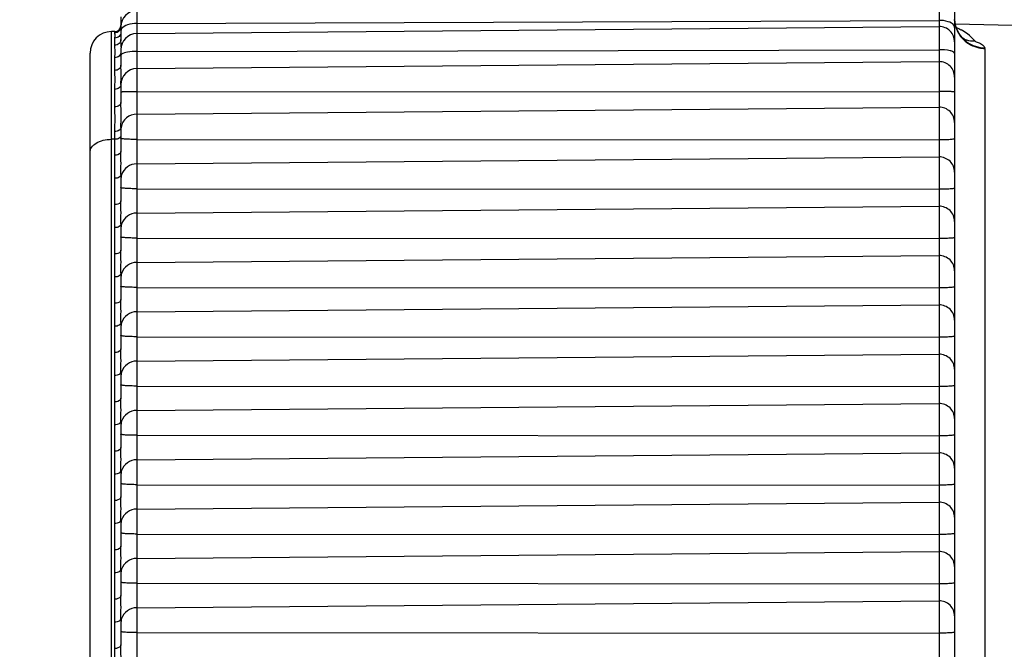
# Model space of a CAD drawing. Units: inches. Extents: x 3021 to 5424, y -596 to 907.
# Drawn here: x 4756 to 4772, y 420 to 431 of the extents above; entities that cross this region are included whole.
import ezdxf

# ---------------------------------------------------------------- set-up
doc = ezdxf.new("R2010")
doc.units = ezdxf.units.IN
doc.header["$MEASUREMENT"] = 0
doc.layers.add('1', color=7, linetype='Continuous')
doc.styles.get("Standard").update_dxf_attribs({"font": 'Arial.ttf'})
doc.dimstyles.get("Standard").update_dxf_attribs({"dimtxt": 0.18, "dimasz": 0.18, "dimexe": 0.18, "dimexo": 0.0625, "dimgap": 0.09, "dimtad": 0, "dimtih": 1, "dimtoh": 1, "dimdec": 4, "dimzin": 0, "dimdsep": 46, "dimtxsty": 'Standard', "dimcen": 0.09, "dimadec": 0, "dimazin": 0, "dimtfac": 1, "dimtdec": 4, "dimtofl": 0, "dimtmove": 0, "dimatfit": 3, "dimfxl": 1, "dimtolj": 1, "dimtzin": 0, "dimarcsym": 0})

# ---------------------------------------------------------------- blocks, each defined once
blk = doc.blocks.new('*D82')
at = {"layer": '1', "color": 0, "lineweight": -2, "transparency": 16777216}
for p, q in [((4905.525, 424.088), (4795.032, 582.052)), ((4909.466, 418.08), (4909.466, 418.83)), ((4909.091, 418.455), (4909.841, 418.455))]:
    blk.add_line(p, q, dxfattribs=at)
at = {"layer": '1', "color": 0, "transparency": 16777216}
blk.add_solid([(4905.576, 424.124), (4905.474, 424.053), (4905.74, 423.781)], dxfattribs=at)
at = {"layer": 'Defpoints', "color": 0, "transparency": 16777216}
for p in [(4905.74, 423.781), (4913.191, 413.129)]:
    blk.add_point(p, dxfattribs=at)
at = {"layer": '1', "color": 0, "transparency": 16777216, "insert": (4763.01, 627.831), "char_height": 20, "attachment_point": 5, "rotation": 304.9723}
blk.add_mtext('\\A1;∅13mm\\P [∅0.5in.]', dxfattribs=at)

msp = doc.modelspace()

# ---------------------------------------------------------------- linework, layer by layer
at = {"color": 250, "linetype": 'Continuous'}
for p, q in [((4771.213, 430.953), (4771.213, 409.957)), ((4758.223, 430.839), (4758.223, 410.07)), ((4771.466, 430.697), (4771.466, 410.531)), ((4757.966, 430.574), (4757.966, 430.436)), ((4758.223, 430.466), (4771.213, 430.517)), ((4771.475, 430.45), (4771.466, 430.533)), ((4757.813, 410.574), (4757.813, 430.336)), ((4757.867, 430.336), (4757.813, 430.336)), ((4757.867, 430.315), (4757.867, 430.336)), ((4757.966, 430.415), (4757.966, 430.208)), ((4758.223, 430.303), (4771.213, 430.417)), ((4771.483, 430.42), (4771.475, 430.45)), ((4782.976, 430.215), (4771.476, 430.455)), ((4757.867, 430.113), (4757.867, 430.229)), ((4757.466, 410.924), (4757.466, 429.986)), ((4757.966, 430.043), (4757.966, 429.792)), ((4758.223, 430.014), (4771.213, 430.042)), ((4771.955, 430.062), (4771.955, 411.172)), ((4757.867, 429.707), (4757.867, 429.912)), ((4758.223, 429.736), (4771.213, 429.849)), ((4757.867, 429.116), (4757.867, 429.4)), ((4757.966, 429.476), (4757.966, 429.188)), ((4758.223, 429.362), (4771.213, 429.365)), ((4758.223, 428.999), (4771.213, 429.112)), ((4757.867, 428.334), (4757.867, 428.718)), ((4757.966, 428.781), (4757.966, 428.394)), ((4757.867, 428.592), (4757.813, 428.591)), ((4758.223, 428.589), (4771.213, 428.581)), ((4758.223, 428.195), (4771.213, 428.306)), ((4757.867, 427.534), (4757.867, 427.96)), ((4757.966, 428.02), (4757.966, 427.595)), ((4758.223, 427.791), (4771.213, 427.783)), ((4758.223, 427.396), (4771.213, 427.507)), ((4757.867, 426.736), (4757.867, 427.161)), ((4757.966, 427.221), (4757.966, 426.796)), ((4758.223, 426.992), (4771.213, 426.984)), ((4758.223, 426.597), (4771.213, 426.708)), ((4757.867, 425.937), (4757.867, 426.363)), ((4757.966, 426.423), (4757.966, 425.997)), ((4758.223, 426.194), (4771.213, 426.185)), ((4758.223, 425.799), (4771.213, 425.91)), ((4757.867, 425.138), (4757.867, 425.564)), ((4757.966, 425.624), (4757.966, 425.199)), ((4758.223, 425.395), (4771.213, 425.387)), ((4758.223, 425), (4771.213, 425.111)), ((4757.867, 424.34), (4757.867, 424.765)), ((4757.966, 424.825), (4757.966, 424.4)), ((4758.223, 424.596), (4771.213, 424.588)), ((4758.223, 424.202), (4771.213, 424.313)), ((4757.867, 423.541), (4757.867, 423.967)), ((4757.966, 424.027), (4757.966, 423.601)), ((4758.223, 423.798), (4771.213, 423.789)), ((4758.223, 423.403), (4771.213, 423.514)), ((4757.867, 422.743), (4757.867, 423.168)), ((4757.966, 423.228), (4757.966, 422.803)), ((4758.223, 422.999), (4771.213, 422.991)), ((4758.223, 422.604), (4771.213, 422.715)), ((4757.867, 421.944), (4757.867, 422.369)), ((4757.966, 422.43), (4757.966, 422.004)), ((4758.223, 422.2), (4771.213, 422.192)), ((4758.223, 421.806), (4771.213, 421.917)), ((4757.867, 421.145), (4757.867, 421.571)), ((4757.966, 421.631), (4757.966, 421.205)), ((4758.223, 421.402), (4771.213, 421.394)), ((4758.223, 421.007), (4771.213, 421.118)), ((4757.867, 420.347), (4757.867, 420.772)), ((4757.966, 420.832), (4757.966, 420.407)), ((4758.223, 420.603), (4771.213, 420.595))]:
    msp.add_line(p, q, dxfattribs=at)
msp.add_lwpolyline([(4771.656, 430.188), (4771.658, 430.187), (4771.655, 430.189), (4771.642, 430.196), (4771.623, 430.21), (4771.598, 430.23), (4771.571, 430.258), (4771.545, 430.291), (4771.521, 430.33), (4771.5, 430.373), (4771.483, 430.42)], dxfattribs=at)
for centre, radius, start, end in [((4758.226, 430.415), 0.26, 90.5, 180), ((4771.927, 430.543), 0.462, 182.0033, 183.7222), ((4771.929, 430.543), 0.464, 183.7219, 185.0961), ((4771.932, 430.543), 0.466, 185.1029, 194.53), ((4757.816, 429.986), 0.35, 90.5, 180), ((4757.866, 430.436), 0.1, 270.5, 0), ((4758.226, 430.043), 0.26, 90.5, 180), ((4771.216, 430.167), 0.25, 0, 90.5), ((4771.929, 430.547), 0.463, 192.0743, 197.0778), ((4771.929, 430.543), 0.463, 194.5387, 195.3525), ((4771.93, 430.543), 0.464, 195.3531, 196.8344), ((4771.925, 430.546), 0.459, 197.0825, 198.6538), ((4771.936, 430.545), 0.471, 196.8612, 207.3774), ((4771.21, 429.684), 0.768, 61.8127, 68.5821), ((4771.924, 430.545), 0.458, 198.6546, 199.3762), ((4771.932, 430.549), 0.467, 199.4354, 214.6353), ((4771.216, 429.695), 0.756, 52.8542, 61.811), ((4771.933, 430.549), 0.468, 214.6434, 217.0055), ((4771.776, 430.658), 0.473, 249.3918, 254.1288), ((4771.777, 430.661), 0.476, 254.1289, 255.4337), ((4771.78, 430.676), 0.491, 255.5011, 271.257), ((4771.227, 429.71), 0.737, 40.0792, 52.8466), ((4771.904, 430.062), 0.0517, 0.0201, 12.7299), ((4771.216, 429.599), 0.25, 0, 90.5), ((4758.226, 429.476), 0.26, 90.5, 180), ((4758.223, 428.741), 0.257, 170.9483, 179.974), ((4758.217, 427.94), 0.251, 161.9656, 179.9238), ((4758.217, 427.141), 0.251, 161.9158, 179.9235), ((4758.217, 426.343), 0.251, 161.9158, 179.9235), ((4758.217, 425.544), 0.251, 161.9158, 179.9235), ((4758.217, 424.745), 0.251, 161.9158, 179.9235), ((4758.217, 423.947), 0.251, 161.9158, 179.9235), ((4758.217, 423.148), 0.251, 161.9158, 179.9235), ((4758.217, 422.35), 0.251, 161.9158, 179.9235), ((4758.217, 421.551), 0.251, 161.9158, 179.9235), ((4758.217, 420.752), 0.251, 161.9158, 179.9235)]:
    msp.add_arc(centre, radius, start, end, dxfattribs=at)
for points, knots in [([(4758.223, 430.466), (4758.172, 430.466), (4758.086, 430.455), (4758, 430.414), (4757.978, 430.384)], [0, 0, 0, 0, 0.581187, 1, 1, 1, 1]), ([(4771.453, 430.439), (4771.432, 430.468), (4771.348, 430.507), (4771.263, 430.518), (4771.213, 430.517)], [0, 0, 0, 0, 0.419289, 1, 1, 1, 1]), ([(4757.867, 430.229), (4757.867, 430.247), (4757.881, 430.276), (4757.867, 430.303), (4757.867, 430.315)], [0, 0, 0, 0, 0.593738, 1, 1, 1, 1]), ([(4757.966, 430.208), (4757.966, 430.184), (4757.943, 430.133), (4757.892, 430.114), (4757.867, 430.113)], [0, 0, 0, 0, 0.490815, 1, 1, 1, 1]), ([(4771.608, 430.206), (4771.676, 430.14), (4771.797, 430.077), (4771.923, 430.063), (4771.955, 430.062)], [0, 0, 0, 0, 0.746134, 1, 1, 1, 1]), ([(4771.791, 430.185), (4771.797, 430.177), (4771.819, 430.172), (4771.855, 430.156), (4771.907, 430.133), (4771.948, 430.099), (4771.954, 430.073)], [0, 0, 0, 0, 0.142884, 0.308249, 0.602408, 1, 1, 1, 1]), ([(4757.867, 429.912), (4757.867, 429.948), (4757.881, 430.015), (4757.867, 430.082), (4757.867, 430.113)], [0, 0, 0, 0, 0.538472, 1, 1, 1, 1]), ([(4758.223, 430.014), (4758.173, 430.014), (4758.091, 430.007), (4758.004, 429.989), (4757.978, 429.969)], [0, 0, 0, 0, 0.606245, 1, 1, 1, 1]), ([(4771.466, 429.98), (4771.466, 429.99), (4771.438, 430.013), (4771.355, 430.035), (4771.273, 430.042), (4771.213, 430.042)], [0, 0, 0, 0, 0.114142, 0.331822, 1, 1, 1, 1]), ([(4757.966, 429.792), (4757.966, 429.77), (4757.941, 429.722), (4757.891, 429.707), (4757.867, 429.707)], [0, 0, 0, 0, 0.472817, 1, 1, 1, 1]), ([(4757.867, 429.4), (4757.867, 429.454), (4757.881, 429.556), (4757.867, 429.658), (4757.867, 429.707)], [0, 0, 0, 0, 0.522454, 1, 1, 1, 1]), ([(4757.966, 429.479), (4757.966, 429.528), (4757.976, 429.632), (4757.966, 429.737), (4757.966, 429.792)], [0, 0, 0, 0, 0.470316, 1, 1, 1, 1]), ([(4758.223, 429.362), (4758.19, 429.362), (4758.13, 429.362), (4758.058, 429.361), (4758.012, 429.359), (4757.987, 429.359), (4757.976, 429.356), (4757.966, 429.357), (4757.966, 429.355)], [0, 0, 0, 0, 0.382919, 0.706794, 0.830923, 0.923159, 0.980093, 1, 1, 1, 1]), ([(4771.466, 429.358), (4771.466, 429.36), (4771.456, 429.359), (4771.445, 429.362), (4771.42, 429.362), (4771.375, 429.364), (4771.305, 429.365), (4771.246, 429.365), (4771.213, 429.365)], [0, 0, 0, 0, 0.019986, 0.077167, 0.169756, 0.29425, 0.618389, 1, 1, 1, 1]), ([(4757.966, 429.188), (4757.966, 429.168), (4757.937, 429.126), (4757.891, 429.116), (4757.867, 429.116)], [0, 0, 0, 0, 0.443669, 1, 1, 1, 1]), ([(4757.966, 428.781), (4757.966, 428.847), (4757.976, 428.982), (4757.966, 429.117), (4757.966, 429.188)], [0, 0, 0, 0, 0.481115, 1, 1, 1, 1]), ([(4757.867, 428.718), (4757.867, 428.787), (4757.881, 428.919), (4757.867, 429.051), (4757.867, 429.116)], [0, 0, 0, 0, 0.514284, 1, 1, 1, 1]), ([(4771.466, 428.863), (4771.466, 428.927), (4771.411, 429.06), (4771.278, 429.112), (4771.213, 429.112)], [0, 0, 0, 0, 0.498925, 1, 1, 1, 1]), ([(4758.223, 428.999), (4758.164, 428.999), (4758.041, 428.954), (4757.978, 428.84), (4757.969, 428.781)], [0, 0, 0, 0, 0.500902, 1, 1, 1, 1]), ([(4757.966, 428.781), (4757.966, 428.769), (4757.955, 428.751), (4757.941, 428.74), (4757.937, 428.737)], [0, 0, 0, 0, 0.712989, 1, 1, 1, 1]), ([(4757.466, 428.381), (4757.466, 428.409), (4757.489, 428.471), (4757.57, 428.538), (4757.682, 428.581), (4757.768, 428.591), (4757.813, 428.591)], [0, 0, 0, 0, 0.191284, 0.420999, 0.696251, 1, 1, 1, 1]), ([(4757.966, 428.652), (4757.966, 428.639), (4757.955, 428.622), (4757.941, 428.612), (4757.937, 428.609)], [0, 0, 0, 0, 0.70872, 1, 1, 1, 1]), ([(4758.223, 428.589), (4758.19, 428.589), (4758.13, 428.59), (4758.058, 428.593), (4758.012, 428.597), (4757.987, 428.6), (4757.975, 428.603), (4757.966, 428.606), (4757.966, 428.608)], [0, 0, 0, 0, 0.380411, 0.702457, 0.826169, 0.918503, 0.976404, 1, 1, 1, 1]), ([(4771.466, 428.599), (4771.466, 428.597), (4771.457, 428.594), (4771.444, 428.592), (4771.42, 428.589), (4771.375, 428.585), (4771.305, 428.582), (4771.246, 428.581), (4771.213, 428.581)], [0, 0, 0, 0, 0.02362, 0.081749, 0.174429, 0.298509, 0.620845, 1, 1, 1, 1]), ([(4757.966, 428.394), (4757.966, 428.386), (4757.95, 428.345), (4757.9, 428.334), (4757.867, 428.334)], [0, 0, 0, 0, 0.196045, 1, 1, 1, 1]), ([(4757.966, 428.02), (4757.966, 428.08), (4757.97, 428.204), (4757.966, 428.329), (4757.966, 428.394)], [0, 0, 0, 0, 0.480061, 1, 1, 1, 1]), ([(4757.867, 427.96), (4757.867, 428.022), (4757.872, 428.147), (4757.867, 428.271), (4757.867, 428.334)], [0, 0, 0, 0, 0.500042, 1, 1, 1, 1]), ([(4771.466, 428.061), (4771.466, 428.124), (4771.41, 428.256), (4771.277, 428.306), (4771.213, 428.306)], [0, 0, 0, 0, 0.496184, 1, 1, 1, 1]), ([(4758.223, 428.195), (4758.17, 428.194), (4758.062, 428.16), (4757.994, 428.068), (4757.978, 428.018)], [0, 0, 0, 0, 0.502993, 1, 1, 1, 1]), ([(4757.966, 428.02), (4757.966, 428.007), (4757.955, 427.99), (4757.941, 427.98), (4757.937, 427.977)], [0, 0, 0, 0, 0.70872, 1, 1, 1, 1]), ([(4758.223, 427.791), (4758.19, 427.791), (4758.13, 427.792), (4758.058, 427.795), (4758.012, 427.799), (4757.987, 427.802), (4757.975, 427.805), (4757.966, 427.807), (4757.966, 427.81)], [0, 0, 0, 0, 0.380383, 0.702408, 0.826116, 0.918451, 0.976364, 1, 1, 1, 1]), ([(4771.466, 427.801), (4771.466, 427.799), (4771.457, 427.796), (4771.444, 427.793), (4771.42, 427.79), (4771.375, 427.786), (4771.305, 427.783), (4771.246, 427.783), (4771.213, 427.783)], [0, 0, 0, 0, 0.023659, 0.0818, 0.174481, 0.298557, 0.620872, 1, 1, 1, 1]), ([(4757.966, 427.595), (4757.966, 427.587), (4757.95, 427.546), (4757.9, 427.535), (4757.867, 427.534)], [0, 0, 0, 0, 0.196045, 1, 1, 1, 1]), ([(4757.966, 427.221), (4757.966, 427.281), (4757.97, 427.405), (4757.966, 427.53), (4757.966, 427.595)], [0, 0, 0, 0, 0.480103, 1, 1, 1, 1]), ([(4757.867, 427.161), (4757.867, 427.223), (4757.872, 427.348), (4757.867, 427.472), (4757.867, 427.534)], [0, 0, 0, 0, 0.500041, 1, 1, 1, 1]), ([(4771.466, 427.262), (4771.466, 427.325), (4771.41, 427.457), (4771.277, 427.508), (4771.213, 427.507)], [0, 0, 0, 0, 0.49617, 1, 1, 1, 1]), ([(4758.223, 427.396), (4758.17, 427.396), (4758.062, 427.361), (4757.994, 427.269), (4757.978, 427.219)], [0, 0, 0, 0, 0.503001, 1, 1, 1, 1]), ([(4757.966, 427.221), (4757.966, 427.209), (4757.955, 427.192), (4757.941, 427.182), (4757.937, 427.179)], [0, 0, 0, 0, 0.70872, 1, 1, 1, 1]), ([(4758.223, 426.992), (4758.19, 426.992), (4758.13, 426.993), (4758.058, 426.996), (4758.012, 427), (4757.987, 427.003), (4757.975, 427.006), (4757.966, 427.009), (4757.966, 427.011)], [0, 0, 0, 0, 0.380383, 0.702408, 0.826116, 0.918451, 0.976364, 1, 1, 1, 1]), ([(4771.466, 427.002), (4771.466, 427), (4771.457, 426.997), (4771.444, 426.994), (4771.42, 426.991), (4771.375, 426.988), (4771.305, 426.985), (4771.246, 426.984), (4771.213, 426.984)], [0, 0, 0, 0, 0.023659, 0.0818, 0.174481, 0.298557, 0.620872, 1, 1, 1, 1]), ([(4757.966, 426.796), (4757.966, 426.788), (4757.95, 426.747), (4757.9, 426.736), (4757.867, 426.736)], [0, 0, 0, 0, 0.196045, 1, 1, 1, 1]), ([(4757.966, 426.423), (4757.966, 426.482), (4757.97, 426.607), (4757.966, 426.731), (4757.966, 426.796)], [0, 0, 0, 0, 0.480103, 1, 1, 1, 1]), ([(4757.867, 426.363), (4757.867, 426.425), (4757.872, 426.549), (4757.867, 426.674), (4757.867, 426.736)], [0, 0, 0, 0, 0.500041, 1, 1, 1, 1]), ([(4771.466, 426.464), (4771.466, 426.527), (4771.41, 426.659), (4771.277, 426.709), (4771.213, 426.708)], [0, 0, 0, 0, 0.49617, 1, 1, 1, 1]), ([(4758.223, 426.597), (4758.17, 426.597), (4758.062, 426.563), (4757.994, 426.471), (4757.978, 426.421)], [0, 0, 0, 0, 0.503001, 1, 1, 1, 1]), ([(4757.966, 426.423), (4757.966, 426.41), (4757.955, 426.393), (4757.941, 426.383), (4757.937, 426.38)], [0, 0, 0, 0, 0.70872, 1, 1, 1, 1]), ([(4758.223, 426.194), (4758.19, 426.194), (4758.13, 426.194), (4758.058, 426.198), (4758.012, 426.201), (4757.987, 426.204), (4757.975, 426.207), (4757.966, 426.21), (4757.966, 426.212)], [0, 0, 0, 0, 0.380383, 0.702408, 0.826116, 0.918451, 0.976364, 1, 1, 1, 1]), ([(4771.466, 426.203), (4771.466, 426.201), (4771.457, 426.198), (4771.444, 426.196), (4771.42, 426.193), (4771.375, 426.189), (4771.305, 426.186), (4771.246, 426.185), (4771.213, 426.185)], [0, 0, 0, 0, 0.023659, 0.0818, 0.174481, 0.298557, 0.620872, 1, 1, 1, 1]), ([(4757.966, 425.997), (4757.966, 425.989), (4757.95, 425.948), (4757.9, 425.937), (4757.867, 425.937)], [0, 0, 0, 0, 0.196045, 1, 1, 1, 1]), ([(4757.966, 425.624), (4757.966, 425.684), (4757.97, 425.808), (4757.966, 425.933), (4757.966, 425.997)], [0, 0, 0, 0, 0.480103, 1, 1, 1, 1]), ([(4757.867, 425.564), (4757.867, 425.626), (4757.872, 425.751), (4757.867, 425.875), (4757.867, 425.937)], [0, 0, 0, 0, 0.500041, 1, 1, 1, 1]), ([(4771.466, 425.665), (4771.466, 425.728), (4771.41, 425.86), (4771.277, 425.91), (4771.213, 425.91)], [0, 0, 0, 0, 0.49617, 1, 1, 1, 1]), ([(4758.223, 425.799), (4758.17, 425.798), (4758.062, 425.764), (4757.994, 425.672), (4757.978, 425.622)], [0, 0, 0, 0, 0.503001, 1, 1, 1, 1]), ([(4757.966, 425.624), (4757.966, 425.612), (4757.955, 425.594), (4757.941, 425.584), (4757.937, 425.582)], [0, 0, 0, 0, 0.70872, 1, 1, 1, 1]), ([(4758.223, 425.395), (4758.19, 425.395), (4758.13, 425.396), (4758.058, 425.399), (4758.012, 425.403), (4757.987, 425.406), (4757.975, 425.409), (4757.966, 425.412), (4757.966, 425.414)], [0, 0, 0, 0, 0.380383, 0.702408, 0.826116, 0.918451, 0.976364, 1, 1, 1, 1]), ([(4771.466, 425.405), (4771.466, 425.403), (4771.457, 425.4), (4771.444, 425.397), (4771.42, 425.394), (4771.375, 425.39), (4771.305, 425.387), (4771.246, 425.387), (4771.213, 425.387)], [0, 0, 0, 0, 0.023659, 0.0818, 0.174481, 0.298557, 0.620872, 1, 1, 1, 1]), ([(4757.966, 425.199), (4757.966, 425.191), (4757.95, 425.15), (4757.9, 425.139), (4757.867, 425.138)], [0, 0, 0, 0, 0.196045, 1, 1, 1, 1]), ([(4757.966, 424.825), (4757.966, 424.885), (4757.97, 425.01), (4757.966, 425.134), (4757.966, 425.199)], [0, 0, 0, 0, 0.480103, 1, 1, 1, 1]), ([(4757.867, 424.765), (4757.867, 424.827), (4757.872, 424.952), (4757.867, 425.076), (4757.867, 425.138)], [0, 0, 0, 0, 0.500041, 1, 1, 1, 1]), ([(4771.466, 424.867), (4771.466, 424.929), (4771.41, 425.061), (4771.277, 425.112), (4771.213, 425.111)], [0, 0, 0, 0, 0.49617, 1, 1, 1, 1]), ([(4758.223, 425), (4758.17, 425), (4758.062, 424.966), (4757.994, 424.873), (4757.978, 424.823)], [0, 0, 0, 0, 0.503001, 1, 1, 1, 1]), ([(4757.966, 424.825), (4757.966, 424.813), (4757.955, 424.796), (4757.941, 424.786), (4757.937, 424.783)], [0, 0, 0, 0, 0.70872, 1, 1, 1, 1]), ([(4758.223, 424.596), (4758.19, 424.596), (4758.13, 424.597), (4758.058, 424.6), (4758.012, 424.604), (4757.987, 424.607), (4757.975, 424.61), (4757.966, 424.613), (4757.966, 424.615)], [0, 0, 0, 0, 0.380383, 0.702408, 0.826116, 0.918451, 0.976364, 1, 1, 1, 1]), ([(4771.466, 424.606), (4771.466, 424.604), (4771.457, 424.601), (4771.444, 424.599), (4771.42, 424.596), (4771.375, 424.592), (4771.305, 424.589), (4771.246, 424.588), (4771.213, 424.588)], [0, 0, 0, 0, 0.023659, 0.0818, 0.174481, 0.298557, 0.620872, 1, 1, 1, 1]), ([(4757.966, 424.4), (4757.966, 424.392), (4757.95, 424.351), (4757.9, 424.34), (4757.867, 424.34)], [0, 0, 0, 0, 0.196045, 1, 1, 1, 1]), ([(4757.966, 424.027), (4757.966, 424.087), (4757.97, 424.211), (4757.966, 424.335), (4757.966, 424.4)], [0, 0, 0, 0, 0.480103, 1, 1, 1, 1]), ([(4757.867, 423.967), (4757.867, 424.029), (4757.872, 424.153), (4757.867, 424.278), (4757.867, 424.34)], [0, 0, 0, 0, 0.500041, 1, 1, 1, 1]), ([(4771.466, 424.068), (4771.466, 424.131), (4771.41, 424.263), (4771.277, 424.313), (4771.213, 424.313)], [0, 0, 0, 0, 0.49617, 1, 1, 1, 1]), ([(4758.223, 424.202), (4758.17, 424.201), (4758.062, 424.167), (4757.994, 424.075), (4757.978, 424.025)], [0, 0, 0, 0, 0.503001, 1, 1, 1, 1]), ([(4757.966, 424.027), (4757.966, 424.014), (4757.955, 423.997), (4757.941, 423.987), (4757.937, 423.984)], [0, 0, 0, 0, 0.70872, 1, 1, 1, 1]), ([(4758.223, 423.798), (4758.19, 423.798), (4758.13, 423.798), (4758.058, 423.802), (4758.012, 423.805), (4757.987, 423.809), (4757.975, 423.811), (4757.966, 423.814), (4757.966, 423.816)], [0, 0, 0, 0, 0.380383, 0.702408, 0.826116, 0.918451, 0.976364, 1, 1, 1, 1]), ([(4771.466, 423.807), (4771.466, 423.805), (4771.457, 423.803), (4771.444, 423.8), (4771.42, 423.797), (4771.375, 423.793), (4771.305, 423.79), (4771.246, 423.789), (4771.213, 423.789)], [0, 0, 0, 0, 0.023659, 0.0818, 0.174481, 0.298557, 0.620872, 1, 1, 1, 1]), ([(4757.966, 423.601), (4757.966, 423.593), (4757.95, 423.553), (4757.9, 423.541), (4757.867, 423.541)], [0, 0, 0, 0, 0.196045, 1, 1, 1, 1]), ([(4757.867, 423.168), (4757.867, 423.23), (4757.872, 423.355), (4757.867, 423.479), (4757.867, 423.541)], [0, 0, 0, 0, 0.500041, 1, 1, 1, 1]), ([(4757.966, 423.228), (4757.966, 423.288), (4757.97, 423.412), (4757.966, 423.537), (4757.966, 423.601)], [0, 0, 0, 0, 0.480103, 1, 1, 1, 1]), ([(4771.466, 423.269), (4771.466, 423.332), (4771.41, 423.464), (4771.277, 423.514), (4771.213, 423.514)], [0, 0, 0, 0, 0.49617, 1, 1, 1, 1]), ([(4758.223, 423.403), (4758.17, 423.402), (4758.062, 423.368), (4757.994, 423.276), (4757.978, 423.226)], [0, 0, 0, 0, 0.503001, 1, 1, 1, 1]), ([(4757.966, 423.228), (4757.966, 423.216), (4757.955, 423.198), (4757.941, 423.188), (4757.937, 423.186)], [0, 0, 0, 0, 0.70872, 1, 1, 1, 1]), ([(4758.223, 422.999), (4758.19, 422.999), (4758.13, 423), (4758.058, 423.003), (4758.012, 423.007), (4757.987, 423.01), (4757.975, 423.013), (4757.966, 423.016), (4757.966, 423.018)], [0, 0, 0, 0, 0.380383, 0.702408, 0.826116, 0.918451, 0.976364, 1, 1, 1, 1]), ([(4771.466, 423.009), (4771.466, 423.007), (4771.457, 423.004), (4771.444, 423.001), (4771.42, 422.998), (4771.375, 422.995), (4771.305, 422.992), (4771.246, 422.991), (4771.213, 422.991)], [0, 0, 0, 0, 0.023659, 0.0818, 0.174481, 0.298557, 0.620872, 1, 1, 1, 1]), ([(4757.966, 422.803), (4757.966, 422.795), (4757.95, 422.754), (4757.9, 422.743), (4757.867, 422.743)], [0, 0, 0, 0, 0.196045, 1, 1, 1, 1]), ([(4757.867, 422.369), (4757.867, 422.432), (4757.872, 422.556), (4757.867, 422.68), (4757.867, 422.743)], [0, 0, 0, 0, 0.500041, 1, 1, 1, 1]), ([(4757.966, 422.43), (4757.966, 422.489), (4757.97, 422.614), (4757.966, 422.738), (4757.966, 422.803)], [0, 0, 0, 0, 0.480103, 1, 1, 1, 1]), ([(4771.466, 422.471), (4771.466, 422.534), (4771.41, 422.665), (4771.277, 422.716), (4771.213, 422.715)], [0, 0, 0, 0, 0.49617, 1, 1, 1, 1]), ([(4758.223, 422.604), (4758.17, 422.604), (4758.062, 422.57), (4757.994, 422.478), (4757.978, 422.428)], [0, 0, 0, 0, 0.503001, 1, 1, 1, 1]), ([(4757.966, 422.43), (4757.966, 422.417), (4757.955, 422.4), (4757.941, 422.39), (4757.937, 422.387)], [0, 0, 0, 0, 0.70872, 1, 1, 1, 1]), ([(4758.223, 422.2), (4758.19, 422.2), (4758.13, 422.201), (4758.058, 422.204), (4758.012, 422.208), (4757.987, 422.211), (4757.975, 422.214), (4757.966, 422.217), (4757.966, 422.219)], [0, 0, 0, 0, 0.380383, 0.702408, 0.826116, 0.918451, 0.976364, 1, 1, 1, 1]), ([(4771.466, 422.21), (4771.466, 422.208), (4771.457, 422.205), (4771.444, 422.203), (4771.42, 422.2), (4771.375, 422.196), (4771.305, 422.193), (4771.246, 422.192), (4771.213, 422.192)], [0, 0, 0, 0, 0.023659, 0.0818, 0.174481, 0.298557, 0.620872, 1, 1, 1, 1]), ([(4757.966, 422.004), (4757.966, 421.996), (4757.95, 421.955), (4757.9, 421.944), (4757.867, 421.944)], [0, 0, 0, 0, 0.196045, 1, 1, 1, 1]), ([(4757.867, 421.571), (4757.867, 421.633), (4757.872, 421.757), (4757.867, 421.882), (4757.867, 421.944)], [0, 0, 0, 0, 0.500041, 1, 1, 1, 1]), ([(4757.966, 421.631), (4757.966, 421.691), (4757.97, 421.815), (4757.966, 421.939), (4757.966, 422.004)], [0, 0, 0, 0, 0.480103, 1, 1, 1, 1]), ([(4771.466, 421.672), (4771.466, 421.735), (4771.41, 421.867), (4771.277, 421.917), (4771.213, 421.917)], [0, 0, 0, 0, 0.49617, 1, 1, 1, 1]), ([(4758.223, 421.806), (4758.17, 421.805), (4758.062, 421.771), (4757.994, 421.679), (4757.978, 421.629)], [0, 0, 0, 0, 0.503001, 1, 1, 1, 1]), ([(4757.966, 421.631), (4757.966, 421.619), (4757.955, 421.601), (4757.941, 421.591), (4757.937, 421.589)], [0, 0, 0, 0, 0.70872, 1, 1, 1, 1]), ([(4758.223, 421.402), (4758.19, 421.402), (4758.13, 421.403), (4758.058, 421.406), (4758.012, 421.41), (4757.987, 421.413), (4757.975, 421.415), (4757.966, 421.418), (4757.966, 421.42)], [0, 0, 0, 0, 0.380383, 0.702408, 0.826116, 0.918451, 0.976364, 1, 1, 1, 1]), ([(4771.466, 421.412), (4771.466, 421.41), (4771.457, 421.407), (4771.444, 421.404), (4771.42, 421.401), (4771.375, 421.397), (4771.305, 421.394), (4771.246, 421.393), (4771.213, 421.394)], [0, 0, 0, 0, 0.023659, 0.0818, 0.174481, 0.298557, 0.620872, 1, 1, 1, 1]), ([(4757.966, 421.205), (4757.966, 421.197), (4757.95, 421.157), (4757.9, 421.145), (4757.867, 421.145)], [0, 0, 0, 0, 0.196045, 1, 1, 1, 1]), ([(4757.867, 420.772), (4757.867, 420.834), (4757.872, 420.959), (4757.867, 421.083), (4757.867, 421.145)], [0, 0, 0, 0, 0.500041, 1, 1, 1, 1]), ([(4757.966, 420.832), (4757.966, 420.892), (4757.97, 421.016), (4757.966, 421.141), (4757.966, 421.205)], [0, 0, 0, 0, 0.480103, 1, 1, 1, 1]), ([(4771.466, 420.873), (4771.466, 420.936), (4771.41, 421.068), (4771.277, 421.119), (4771.213, 421.118)], [0, 0, 0, 0, 0.49617, 1, 1, 1, 1]), ([(4758.223, 421.007), (4758.17, 421.007), (4758.062, 420.972), (4757.994, 420.88), (4757.978, 420.83)], [0, 0, 0, 0, 0.503001, 1, 1, 1, 1]), ([(4757.966, 420.832), (4757.966, 420.82), (4757.955, 420.803), (4757.941, 420.793), (4757.937, 420.79)], [0, 0, 0, 0, 0.70872, 1, 1, 1, 1]), ([(4758.223, 420.603), (4758.19, 420.603), (4758.13, 420.604), (4758.058, 420.607), (4758.012, 420.611), (4757.987, 420.614), (4757.975, 420.617), (4757.966, 420.62), (4757.966, 420.622)], [0, 0, 0, 0, 0.380383, 0.702408, 0.826116, 0.918451, 0.976364, 1, 1, 1, 1]), ([(4771.466, 420.613), (4771.466, 420.611), (4771.457, 420.608), (4771.444, 420.605), (4771.42, 420.602), (4771.375, 420.599), (4771.305, 420.596), (4771.246, 420.595), (4771.213, 420.595)], [0, 0, 0, 0, 0.023659, 0.0818, 0.174481, 0.298557, 0.620872, 1, 1, 1, 1]), ([(4757.966, 420.407), (4757.966, 420.399), (4757.95, 420.358), (4757.9, 420.347), (4757.867, 420.347)], [0, 0, 0, 0, 0.196045, 1, 1, 1, 1]), ([(4757.867, 419.973), (4757.867, 420.036), (4757.872, 420.16), (4757.867, 420.284), (4757.867, 420.347)], [0, 0, 0, 0, 0.500041, 1, 1, 1, 1]), ([(4757.966, 420.034), (4757.966, 420.093), (4757.97, 420.218), (4757.966, 420.342), (4757.966, 420.407)], [0, 0, 0, 0, 0.480103, 1, 1, 1, 1])]:
    msp.add_open_spline(points, degree=3, knots=knots, dxfattribs=at)
for points in [[(4757.937, 430.345), (4757.919, 430.327), (4757.892, 430.315), (4757.867, 430.315)], [(4757.958, 430.377), (4757.953, 430.365), (4757.946, 430.354), (4757.937, 430.345)], [(4757.966, 430.415), (4757.966, 430.402), (4757.963, 430.389), (4757.958, 430.377)], [(4757.966, 430.327), (4757.966, 430.314), (4757.963, 430.301), (4757.958, 430.29)], [(4757.978, 430.384), (4757.971, 430.373), (4757.966, 430.36), (4757.966, 430.348)], [(4771.466, 430.404), (4771.466, 430.416), (4771.461, 430.429), (4771.453, 430.439)], [(4771.518, 430.328), (4771.541, 430.283), (4771.572, 430.242), (4771.608, 430.206)], [(4757.937, 430.258), (4757.919, 430.241), (4757.892, 430.23), (4757.867, 430.229)], [(4757.958, 430.29), (4757.953, 430.278), (4757.946, 430.267), (4757.937, 430.258)], [(4757.969, 430.15), (4757.967, 430.17), (4757.966, 430.189), (4757.966, 430.208)], [(4757.971, 430.082), (4757.971, 430.105), (4757.97, 430.127), (4757.969, 430.15)], [(4771.559, 430.268), (4771.589, 430.228), (4771.626, 430.192), (4771.667, 430.164)], [(4771.667, 430.164), (4771.749, 430.106), (4771.854, 430.074), (4771.954, 430.073)], [(4757.966, 430.002), (4757.966, 429.991), (4757.963, 429.979), (4757.958, 429.968)], [(4757.937, 429.939), (4757.918, 429.922), (4757.892, 429.912), (4757.867, 429.912)], [(4757.958, 429.968), (4757.953, 429.957), (4757.946, 429.947), (4757.937, 429.939)], [(4757.978, 429.969), (4757.972, 429.965), (4757.966, 429.957), (4757.966, 429.95)], [(4757.937, 429.423), (4757.917, 429.408), (4757.891, 429.4), (4757.867, 429.4)], [(4757.958, 429.449), (4757.953, 429.439), (4757.945, 429.43), (4757.937, 429.423)], [(4757.966, 429.479), (4757.966, 429.468), (4757.963, 429.458), (4757.958, 429.449)], [(4757.937, 428.737), (4757.916, 428.724), (4757.891, 428.719), (4757.867, 428.718)], [(4757.937, 428.609), (4757.916, 428.597), (4757.891, 428.592), (4757.867, 428.592)], [(4757.937, 427.977), (4757.916, 427.965), (4757.891, 427.96), (4757.867, 427.96)], [(4757.937, 427.179), (4757.916, 427.166), (4757.891, 427.161), (4757.867, 427.161)], [(4757.937, 426.38), (4757.916, 426.368), (4757.891, 426.363), (4757.867, 426.363)], [(4757.937, 425.582), (4757.916, 425.569), (4757.891, 425.564), (4757.867, 425.564)], [(4757.937, 424.783), (4757.916, 424.771), (4757.891, 424.765), (4757.867, 424.765)], [(4757.937, 423.984), (4757.916, 423.972), (4757.891, 423.967), (4757.867, 423.967)], [(4757.937, 423.186), (4757.916, 423.173), (4757.891, 423.168), (4757.867, 423.168)], [(4757.937, 422.387), (4757.916, 422.375), (4757.891, 422.369), (4757.867, 422.369)], [(4757.937, 421.589), (4757.916, 421.576), (4757.891, 421.571), (4757.867, 421.571)], [(4757.937, 420.79), (4757.916, 420.777), (4757.891, 420.772), (4757.867, 420.772)]]:
    msp.add_open_spline(points, degree=3, dxfattribs=at)

# ---------------------------------------------------------------- dimensions: what is measured, and where the dimension line sits
at = {"layer": '1', "color": 250}
dim = msp.add_diameter_dim_2p(p1=(4913.191, 413.129), p2=(4905.74, 423.781), text='<>\\P[]', dimstyle='Standard', override={"dimtxt": 20, "dimasz": 0.375, "dimexe": 0.375, "dimexo": 0, "dimtih": 0, "dimtoh": 0, "dimdec": 0, "dimpost": 'mm', "dimcen": 0.375, "dimtdec": 0, "dimatfit": 0}, dxfattribs=at)
dim.commit()
dim.dimension.update_dxf_attribs({"geometry": '*D82', "text_midpoint": (4763.01, 627.831), "dimtype": 163})

doc.saveas('drawing.dxf')
